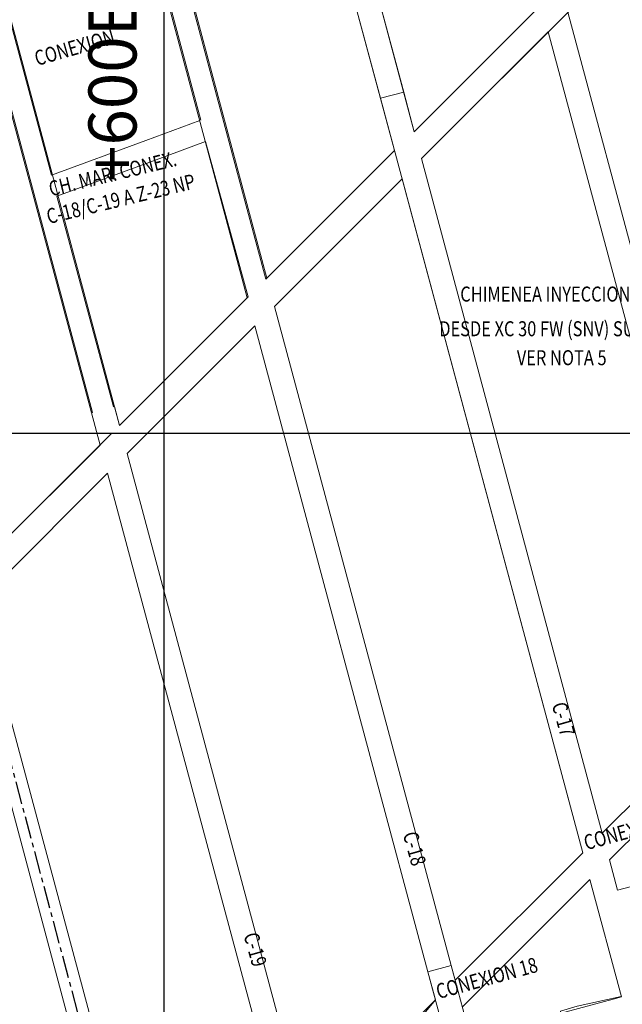
# Model space of a CAD drawing. Units: metres. Extents: x -6948 to 8307, y -1000 to 4214.
# Drawn here: x 576 to 676, y 905 to 1069 of the extents above; entities that cross this region are included whole.
import ezdxf
from ezdxf.enums import TextEntityAlignment as Align

# ---------------------------------------------------------------- set-up
doc = ezdxf.new("R2010")
doc.units = ezdxf.units.M
doc.header["$LTSCALE"] = 3
doc.linetypes.add('CENTER', pattern=[2, 1.25, -0.25, 0.25, -0.25])
doc.linetypes.add('CONTINUA', pattern=[0])
for name, color, linetype in [('Coordenadas', 8, 'Continuous'), ('Ejes', 1, 'CENTER'), ('NV-HUNDIMIENTO', 7, 'Continuous')]:
    doc.layers.add(name, color=color, linetype=linetype)
doc.layers.add('ReNo Hundimiento', color=7, linetype='Continuous', lineweight=13)
doc.layers.add('RENO-TEXTO-HUND', color=7, linetype='CONTINUA', lineweight=13)
doc.styles.add('ROMANS', font='romans')

msp = doc.modelspace()

# ---------------------------------------------------------------- linework, layer by layer
at = {"layer": 'Coordenadas'}
for p, q in [((600, -1000), (600, 1400)), ((600, 200), (600, 1400)), ((-200, 1000), (2000, 1000)), ((-200, 1000), (1400, 1000))]:
    msp.add_line(p, q, dxfattribs=at)
at = {"layer": 'Ejes'}
msp.add_line((663.3245, 613.778), (559.8366, 1000), dxfattribs=at)
at = {"layer": 'NV-HUNDIMIENTO', "lineweight": 20}
for p, q in [((611.8023, 1161.525), (641.6388, 1050.1719)), ((608.5362, 1158.2594), (638.3429, 1047.0174)), ((606.146, 1052.0782), (584.2117, 1133.9383)), ((641.6388, 1050.1719), (663.0284, 1071.5614)), ((642.8342, 1045.7104), (663.9155, 1066.7918)), ((614.0195, 1022.694), (606.8922, 1048.5169)), ((616.9589, 1025.6334), (638.3429, 1047.0174)), ((642.8342, 1045.7104), (672.9148, 933.4458)), ((618.369, 1021.1038), (639.5981, 1042.3329)), ((592.6189, 1001.2934), (614.0195, 1022.694)), ((647.761, 911.4114), (618.369, 1021.1038)), ((593.8741, 996.6089), (615.103, 1017.8378)), ((643.8973, 910.3761), (615.103, 1017.8378)), ((591.7761, 1004.4308), (591.5828, 1004.379)), ((592.6189, 1001.2934), (591.7781, 1004.4313)), ((588.1055, 1003.4473), (587.9123, 1003.3955)), ((589.3529, 998.0274), (587.9144, 1003.3961)), ((648.4202, 908.9512), (669.6489, 930.1798)), ((649.6157, 904.4897), (670.8446, 925.7187)), ((676.0799, 906.1801), (670.8446, 925.7187)), ((648.4202, 908.9512), (647.761, 911.4114)), ((645.1542, 905.6852), (643.8973, 910.3761)), ((674.7276, 905.8177), (676.0799, 906.1801)), ((642.9756, 903.0717), (645.1542, 905.6852))]:
    msp.add_line(p, q, dxfattribs=at)
at = {"layer": 'NV-HUNDIMIENTO', "color": 7, "linetype": 'ByBlock', "lineweight": 20}
for p, q in [((616.9589, 1025.6334), (587.1511, 1136.8774)), ((588.1055, 1003.4473), (559.7059, 1109.4361)), ((697.2493, 957.8433), (667.1815, 1070.0578)), ((693.9833, 954.5773), (663.9155, 1066.7918)), ((639.5981, 1042.3329), (669.6489, 930.1798)), ((569.4417, 978.1162), (589.3529, 998.0274)), ((623.9253, 884.4563), (593.8741, 996.6089)), ((570.487, 973.2218), (590.6081, 993.3429)), ((620.647, 881.2364), (590.6081, 993.3429)), ((598.8126, 861.4943), (569.8253, 969.6766)), ((595.8101, 858.7905), (566.7643, 967.191)), ((680.676, 941.2069), (672.9148, 933.4458)), ((674.1106, 928.9846), (683.5044, 938.3785)), ((694.8438, 929.1181), (675.4661, 923.9259)), ((675.4661, 923.9259), (674.1106, 928.9846))]:
    msp.add_line(p, q, dxfattribs=at)
for points in [[(596.9895, 1048.7117), (581.2541, 1042.9263), (562.6454, 1112.3751)], [(605.9565, 1052.0085), (596.9895, 1048.7117)], [(606.8922, 1048.5169), (598.2318, 1045.3328)], [(598.2318, 1045.3328), (582.1897, 1039.4347), (591.5828, 1004.379)]]:
    msp.add_lwpolyline(points, dxfattribs=at)
at = {"layer": 'NV-HUNDIMIENTO', "lineweight": 20}
msp.add_lwpolyline([(676.054, 906.2769), (668.7132, 904.626), (665.9479, 903.8278), (665.9227, 903.4585)], dxfattribs=at)
at = {"layer": 'ReNo Hundimiento', "color": 3}
for p, q in [((639.8822, 1056.7277), (579.8747, 1280.6787)), ((636.0071, 1055.7349), (576.6087, 1277.4127)), ((617.1138, 1025.7883), (555.3796, 1256.1836)), ((613.8478, 1022.5223), (552.1136, 1252.9176)), ((592.6189, 1001.2934), (530.8847, 1231.6887)), ((589.3529, 998.0274), (527.6187, 1228.4227))]:
    msp.add_line(p, q, dxfattribs=at)
at = {"layer": 'ReNo Hundimiento'}
for p, q in [((639.8822, 1056.7277), (579.8747, 1280.6787)), ((636.0071, 1055.7349), (576.6087, 1277.4127)), ((617.1138, 1025.7883), (555.3796, 1256.1836)), ((613.8478, 1022.5223), (552.1136, 1252.9176)), ((592.6189, 1001.2934), (530.8847, 1231.6887)), ((589.3529, 998.0274), (527.6187, 1228.4227)), ((642.8342, 1045.7104), (674.7764, 1077.6527)), ((642.8342, 1045.7104), (674.7764, 1077.6527)), ((641.6388, 1050.1719), (662.7201, 1071.2532)), ((641.6388, 1050.1719), (662.7201, 1071.2532)), ((686.5619, 997.7291), (667.1815, 1070.0578)), ((686.5619, 997.7291), (667.1815, 1070.0578)), ((682.6982, 996.6939), (663.9155, 1066.7918)), ((682.6982, 996.6939), (663.9155, 1066.7918)), ((639.8708, 1056.7702), (636.0071, 1055.7349)), ((639.8708, 1056.7702), (636.0071, 1055.7349)), ((636.0071, 1055.7349), (669.6489, 930.1798)), ((636.0071, 1055.7349), (669.6489, 930.1798)), ((639.8822, 1056.7277), (641.6388, 1050.1719)), ((639.8822, 1056.7277), (641.6388, 1050.1719)), ((617.1138, 1025.7883), (638.3429, 1047.0174)), ((642.8342, 1045.7104), (672.9148, 933.4458)), ((642.8342, 1045.7104), (672.9148, 933.4458)), ((618.369, 1021.1038), (639.5981, 1042.3329)), ((592.6189, 1001.2934), (613.8478, 1022.5223)), ((647.761, 911.4114), (618.369, 1021.1038)), ((593.8741, 996.6089), (615.103, 1017.8378)), ((643.8973, 910.3761), (615.103, 1017.8378)), ((543.6291, 952.3036), (589.3529, 998.0274)), ((623.9253, 884.4563), (593.8741, 996.6089)), ((544.8843, 947.6191), (590.6081, 993.3429)), ((620.6593, 881.1903), (590.6081, 993.3429)), ((598.8126, 861.4943), (569.2159, 971.9507)), ((588.7873, 885), (565.889, 970.4576)), ((680.676, 941.2069), (672.9148, 933.4458)), ((680.676, 941.2069), (672.9148, 933.4458)), ((674.1106, 928.9846), (683.5044, 938.3785)), ((674.1106, 928.9846), (683.5044, 938.3785)), ((648.4202, 908.9512), (669.6489, 930.1798)), ((648.4202, 908.9512), (669.6489, 930.1798)), ((700.5967, 930.6596), (675.4661, 923.9259)), ((700.5967, 930.6596), (675.4661, 923.9259)), ((675.4661, 923.9259), (674.1106, 928.9846)), ((675.4661, 923.9259), (674.1106, 928.9846)), ((649.6157, 904.4897), (670.8446, 925.7187)), ((649.6157, 904.4897), (670.8446, 925.7187)), ((676.0799, 906.1801), (670.8446, 925.7187)), ((676.0799, 906.1801), (670.8446, 925.7187)), ((643.8973, 910.3761), (647.761, 911.4114)), ((643.8973, 910.3761), (647.761, 911.4114)), ((648.4202, 908.9512), (647.761, 911.4114)), ((655.4434, 882.7403), (647.761, 911.4114)), ((648.4202, 908.9512), (647.761, 911.4114)), ((655.4434, 882.7403), (647.761, 911.4114)), ((645.1542, 905.6852), (643.8973, 910.3761)), ((651.5797, 881.705), (643.8973, 910.3761)), ((645.1542, 905.6852), (643.8973, 910.3761)), ((651.5797, 881.705), (643.8973, 910.3761)), ((674.7276, 905.8177), (676.0799, 906.1801)), ((674.7276, 905.8177), (676.0799, 906.1801)), ((623.9253, 884.4563), (645.1542, 905.6852)), ((623.9253, 884.4563), (645.1542, 905.6852)), ((674.7276, 905.8177), (650.9658, 899.4508)), ((674.7276, 905.8177), (650.9658, 899.4508))]:
    msp.add_line(p, q, dxfattribs=at)
at = {"layer": 'ReNo Hundimiento', "linetype": 'Continuous'}
for p, q in [((617.1138, 1025.7883), (638.3429, 1047.0174)), ((618.369, 1021.1038), (639.5981, 1042.3329)), ((592.6189, 1001.2934), (613.8478, 1022.5223)), ((593.8741, 996.6089), (615.103, 1017.8378)), ((543.6291, 952.3036), (591.3255, 1000)), ((544.8843, 947.6191), (590.6081, 993.3429))]:
    msp.add_line(p, q, dxfattribs=at)
at = {"layer": 'ReNo Hundimiento', "color": 0}
for p, q in [((647.761, 911.4114), (618.369, 1021.1038)), ((643.8973, 910.3761), (615.103, 1017.8378)), ((623.9253, 884.4563), (593.8741, 996.6089)), ((620.6593, 881.1903), (590.6081, 993.3429)), ((598.8126, 861.4943), (569.2159, 971.9507)), ((588.7873, 885), (565.889, 970.4576))]:
    msp.add_line(p, q, dxfattribs=at)

# ---------------------------------------------------------------- texts
at = {"layer": 'Coordenadas', "color": 1, "style": 'ROMANS'}
msp.add_text('+600E', height=8, rotation=90, dxfattribs=at).set_placement((595.4283, 1041.8006))
at = {"layer": 'RENO-TEXTO-HUND', "color": 7, "lineweight": 13, "style": 'ROMANS', "width": 0.8}
msp.add_text('CONEXION', height=2.5, rotation=15.946263, dxfattribs=at).set_placement((578.8857, 1061.0981))
msp.add_text('CONEXION', height=2.5, rotation=15.946263, dxfattribs=at).set_placement((578.8857, 1061.0981))
for s, p in [('CH. MAR. CONEX.', (591.9304, 1041.2045)), ('CH. MAR. CONEX.', (591.9304, 1041.2045)), ('C-18/C-19 A Z-23 NP', (593.2877, 1037.0154)), ('C-18/C-19 A Z-23 NP', (593.2877, 1037.0154))]:
    msp.add_text(s, height=2.5, rotation=13.666872, dxfattribs=at).set_placement(p, align=Align.BOTTOM_CENTER)
for s, p in [('CHIMENEA INYECCION ', (649.283, 1021.8957)), ('CHIMENEA INYECCION ', (649.283, 1021.8957)), ('DESDE XC 30 FW (SNV) SUB 6', (645.7831, 1016.1236)), ('DESDE XC 30 FW (SNV) SUB 6', (645.7831, 1016.1236)), ('VER NOTA 5', (658.6908, 1011.3088)), ('VER NOTA 5', (658.6908, 1011.3088))]:
    msp.add_text(s, height=2.5, dxfattribs=at).set_placement(p)
at = {"layer": 'RENO-TEXTO-HUND', "color": 7, "linetype": 'Continuous', "lineweight": 13, "style": 'ROMANS', "width": 0.8}
for s, rotation, p in [('C-17', 285.715485, (664.4736, 954.8148)), ('C-17', 285.715485, (664.4736, 954.8148)), ('CONEXION 19', 15.401463, (670.2442, 930.5799)), ('CONEXION 19', 15.401463, (670.2442, 930.5799)), ('C-18', 285.715485, (639.7035, 933.2741)), ('C-18', 285.715485, (639.7035, 933.2741)), ('C-19', 285.715485, (613.2095, 916.4813)), ('C-19', 285.715485, (613.2095, 916.4813)), ('CONEXION 18', 15.401463, (645.6697, 905.8035)), ('CONEXION 18', 15.401463, (645.6697, 905.8035))]:
    msp.add_text(s, height=2.5, rotation=rotation, dxfattribs=at).set_placement(p)

doc.saveas('drawing.dxf')
